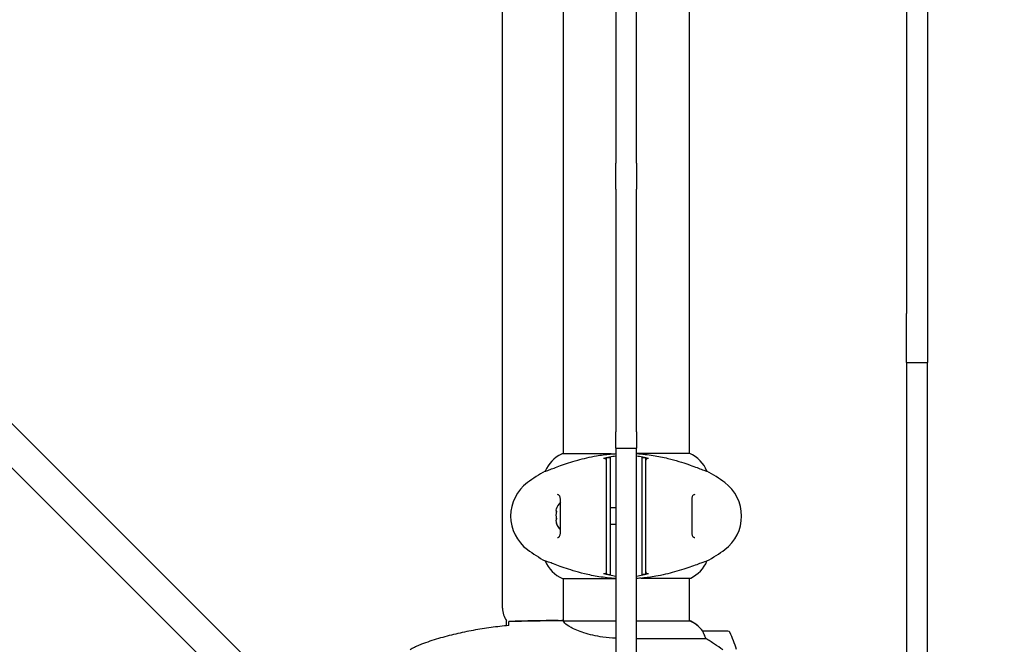
# Model space of a CAD drawing. Units: millimetres. Extents: x 14263 to 27455, y 4419 to 19663.
# Drawn here: x 18647 to 19118, y 12827 to 13125 of the extents above; entities that cross this region are included whole.
import ezdxf

# ---------------------------------------------------------------- set-up
doc = ezdxf.new("R2010")
doc.units = ezdxf.units.MM
doc.header["$LTSCALE"] = 100
doc.layers.add('Widoczne (ISO)', color=7, linetype='Continuous', lineweight=25)
doc.layers.add('Wymiar (ISO)', color=116, linetype='Continuous', lineweight=18)
doc.styles.add('Tekst etykiety (ISO)', font='tahoma.ttf')
doc.dimstyles.new('Domyślne (ISO)', dxfattribs={"dimscale": 100, "dimtxt": 3.5, "dimasz": 2.5, "dimexe": 3.175, "dimexo": 0, "dimgap": 0.762, "dimtad": 1, "dimtoh": 1, "dimdec": 0, "dimrnd": 1e-08, "dimzin": 0, "dimtxsty": 'Tekst etykiety (ISO)', "dimcen": 0.09, "dimdle": 10, "dimclrd": 256, "dimclre": 256, "dimclrt": 256, "dimadec": 0, "dimazin": 0, "dimtfac": 0.714286, "dimtdec": 0, "dimtmove": 0, "dimatfit": 3, "dimfxl": 0, "dimtolj": 1, "dimtzin": 0, "dimlwd": -1, "dimlwe": -1, "dimarcsym": 0})

# ---------------------------------------------------------------- blocks, each defined once
blk = doc.blocks.new('*D4')
at = {"layer": 'Defpoints', "color": 0}
for p in [(17906.99, 18609.53), (14709.99, 9143.74), (18973.2, 9143.74)]:
    blk.add_point(p, dxfattribs=at)
at = {"layer": 'Wymiar (ISO)'}
for p, q in [((17906.99, 18609.53), (14392.49, 18609.53)), ((14709.99, 18359.53), (14709.99, 9393.74)), ((18973.2, 9143.74), (14392.49, 9143.74))]:
    blk.add_line(p, q, dxfattribs=at)
for points in [[(14668.32, 18359.53), (14751.65, 18359.53), (14709.99, 18609.53)], [(14668.32, 9393.74), (14751.65, 9393.74), (14709.99, 9143.74)]]:
    blk.add_solid(points, dxfattribs=at)
at = {"layer": 'Wymiar (ISO)', "insert": (14269.45, 13876.63), "char_height": 350, "attachment_point": 2, "rotation": 90, "style": 'Tekst etykiety (ISO)'}
blk.add_mtext('\\A1;9466', dxfattribs=at)
blk = doc.blocks.new('*D7')
at = {"layer": 'Defpoints', "color": 0}
for p in [(24403.53, 15338.04), (16865.14, 12628.04), (24403.53, 7786.63)]:
    blk.add_point(p, dxfattribs=at)
at = {"layer": 'Wymiar (ISO)'}
for p, q in [((24403.53, 15338.04), (24403.53, 7469.13)), ((16865.14, 12628.04), (16865.14, 7469.13)), ((17115.14, 7786.63), (24153.53, 7786.63))]:
    blk.add_line(p, q, dxfattribs=at)
for points in [[(17115.14, 7828.3), (17115.14, 7744.97), (16865.14, 7786.63)], [(24153.53, 7828.3), (24153.53, 7744.97), (24403.53, 7786.63)]]:
    blk.add_solid(points, dxfattribs=at)
at = {"layer": 'Wymiar (ISO)', "insert": (20634.33, 8228.82), "char_height": 350, "attachment_point": 2, "style": 'Tekst etykiety (ISO)'}
blk.add_mtext('\\A1;7538', dxfattribs=at)

msp = doc.modelspace()

# ---------------------------------------------------------------- linework, layer by layer
at = {"layer": 'Widoczne (ISO)'}
for p, q in [((18877.99, 12844.04), (18877.99, 13412.04)), ((18906.99, 13338.13), (18906.99, 12917.76)), ((18967.29, 13338.32), (18967.29, 12917.95)), ((19071.14, 13271.22), (19071.14, 12984.85)), ((19081.14, 13271.22), (19081.14, 12984.85)), ((18932.14, 13188.55), (18932.14, 13067.52)), ((18942.14, 13067.52), (18942.14, 13188.55)), ((18890.62, 12685.16), (18463.1, 13112.68)), ((18452.49, 13102.07), (18880.02, 12674.55)), ((18932.14, 13067.52), (18932.14, 13056.86)), ((18942.14, 13056.86), (18942.14, 13067.52)), ((18932.14, 13055.25), (18932.14, 13056.86)), ((18932.14, 13044.37), (18932.14, 13055.25)), ((18942.14, 13056.86), (18942.14, 13055.25)), ((18942.14, 13055.25), (18942.14, 13044.37)), ((18932.14, 13044.37), (18932.14, 12928.31)), ((18942.14, 12928.31), (18942.14, 13044.37)), ((19071.14, 12961.47), (19071.14, 12984.85)), ((19081.14, 12984.85), (19081.14, 12961.47)), ((19071.14, 12961.47), (19071.14, 12955.03)), ((19071.14, 12961.47), (19081.14, 12961.47)), ((19081.14, 12955.03), (19081.14, 12961.47)), ((19071.14, 12955.03), (19071.14, 12709.34)), ((19081.14, 12709.34), (19081.14, 12955.03)), ((18932.14, 12920.49), (18932.14, 12928.31)), ((18942.14, 12928.31), (18942.14, 12920.49)), ((18930.01, 12917.76), (18906.44, 12917.76)), ((18932.14, 12920.49), (18932.14, 12918.01)), ((18932.14, 12920.49), (18942.14, 12920.49)), ((18932.14, 12918.01), (18932.14, 12802.82)), ((18942.14, 12918.01), (18942.14, 12920.49)), ((18942.14, 12802.82), (18942.14, 12918.01)), ((18967.55, 12917.95), (18942.14, 12917.95)), ((18898.48, 12909.52), (18898.52, 12909.52)), ((18975.8, 12909.52), (18975.76, 12909.52)), ((18932.14, 12892.04), (18929.64, 12892.04)), ((18932.14, 12884.04), (18929.64, 12884.04)), ((18898.48, 12866.55), (18898.52, 12866.55)), ((18975.8, 12866.55), (18975.76, 12866.55)), ((18906.73, 12858.13), (18932.14, 12858.13)), ((18906.99, 12858.13), (18906.99, 12837.89)), ((18944.26, 12858.32), (18967.84, 12858.32)), ((18967.29, 12858.32), (18967.29, 12837.76)), ((18879.99, 12835.62), (18879.99, 12838.04)), ((18904.69, 12838.04), (18906.44, 12838.04)), ((18932.14, 12837.76), (18907.28, 12837.76)), ((18967.84, 12837.76), (18942.14, 12837.76)), ((18967.55, 12837.95), (18967.29, 12837.95)), ((18985.79, 12833.04), (18973.79, 12833.04)), ((18942.14, 12829.52), (18975.19, 12829.52))]:
    msp.add_line(p, q, dxfattribs=at)
for centre, radius, start, end in [((18913.23, 12903.33), 16, 115.9828, 157.2158), ((18906.44, 12917.26), 0.5, 90, 115.9828), ((18961.05, 12903.33), 16, 22.7842, 66.0245), ((18931.94, 12848.04), 70, 118.5557, 126.8699), ((18942.34, 12848.04), 70, 53.1301, 61.4443), ((18901.94, 12888.04), 20, 126.8699, 233.1301), ((18972.34, 12888.04), 20, 306.8699, 53.1301), ((18912.8, 12888.04), 9.67, 136.5882, 160.524), ((18912.8, 12888.04), 9.67, 199.476, 223.4118), ((18931.94, 12928.04), 70, 233.1301, 241.4443), ((18942.34, 12928.04), 70, 298.5557, 306.8699), ((18913.23, 12872.75), 16, 202.7842, 246.0245), ((18961.05, 12872.75), 16, 295.9828, 337.2158), ((18967.84, 12858.82), 0.5, 270, 295.9828), ((18887.99, 12844.04), 10, 180, 216.8699), ((18967.84, 12837.54), 0.5, 125.3151, 153.6624), ((18961.05, 12823.33), 16, 37.3693, 66.0245), ((18967.84, 12837.26), 0.5, 64.0172, 90), ((18961.05, 12823.33), 16, 37.3693, 64.0172), ((18973.79, 12832.04), 1, 90, 91.4176), ((18985.79, 12832.04), 1, 25.8148, 90), ((18936.17, 12808.04), 56.11, 16.7801, 25.8148)]:
    msp.add_arc(centre, radius, start, end, dxfattribs=at)
for centre, ratio, start_param, end_param in [((18912.8, 12890.83), 0.365492, 6.154643, 6.472804), ((18912.8, 12888.48), 0.988855, 6.093567, 6.472804), ((18912.8, 12890.38), 0.623363, 6.234013, 6.411728), ((18912.8, 12887.59), 0.988855, 6.234013, 6.411728), ((18912.8, 12885.69), 0.623363, 6.093567, 6.472804), ((18912.8, 12885.25), 0.365492, 6.234013, 6.472804)]:
    msp.add_ellipse(centre, major_axis=(-9.19, 0), ratio=ratio, start_param=start_param, end_param=end_param, dxfattribs=at)
for points, knots in [([(18898.52, 12909.52), (18898.67, 12909.52), (18899.3, 12909.74), (18901.65, 12910.63), (18903.47, 12911.34), (18908.13, 12913), (18910.87, 12913.92), (18916.81, 12915.57), (18919.81, 12916.28), (18925.14, 12917.21), (18927.29, 12917.51), (18929.47, 12917.71)], [0.155968, 0.155968, 0.155968, 0.155968, 1.115261, 1.115261, 2.198537, 2.198537, 3.266815, 3.266815, 4.24236, 4.24236, 4.896886, 4.896886, 4.896886, 4.896886]), ([(18927.64, 12915.99), (18928.66, 12916.23), (18929.7, 12916.44), (18931.2, 12916.72), (18931.67, 12916.81), (18932.14, 12916.89)], [9.0036319, 9.0036319, 9.0036319, 9.0036319, 9.2941564, 9.2941564, 9.4244301, 9.4244301, 9.4244301, 9.4244301]), ([(18930, 12917.76), (18930, 12917.76), (18930, 12917.76), (18930, 12917.76), (18930, 12917.76), (18929.99, 12917.76), (18929.98, 12917.76), (18929.94, 12917.75), (18929.88, 12917.75), (18929.71, 12917.73), (18929.58, 12917.72), (18929.47, 12917.71), (18929.47, 12917.71), (18929.47, 12917.71)], [-0.6769435, -0.6769435, -0.6769435, -0.6769435, -0.6754271, -0.6754271, -0.6691157, -0.6691157, -0.6591481, -0.6591481, -0.6186601, -0.6186601, -0.5430404, -0.5430404, -0.5428072, -0.5428072, -0.5428072, -0.5428072]), ([(18930.01, 12917.76), (18930.44, 12917.8), (18930.88, 12917.83), (18931.59, 12917.88), (18931.86, 12917.89), (18932.14, 12917.91)], [8.9941465, 8.9941465, 8.9941465, 8.9941465, 9.1268958, 9.1268958, 9.2085618, 9.2085618, 9.2085618, 9.2085618]), ([(18942.14, 12917.91), (18944.86, 12917.75), (18947.53, 12917.45), (18952.5, 12916.65), (18954.81, 12916.17), (18960.95, 12914.68), (18964.13, 12913.67), (18969.37, 12911.88), (18971.51, 12911.06), (18973.95, 12910.13), (18974.63, 12909.87), (18975.45, 12909.59), (18975.68, 12909.52), (18975.76, 12909.52)], [0.504238, 0.504238, 0.504238, 0.504238, 1.335665, 1.335665, 2.108644, 2.108644, 3.44936, 3.44936, 4.840595, 4.840595, 5.656639, 5.656639, 6.296646, 6.296646, 6.296646, 6.296646]), ([(18942.14, 12916.89), (18942.6, 12916.81), (18943.07, 12916.72), (18944.57, 12916.44), (18945.61, 12916.23), (18946.64, 12915.99)], [35.2481222, 35.2481222, 35.2481222, 35.2481222, 35.3783959, 35.3783959, 35.6691337, 35.6691337, 35.6691337, 35.6691337]), ([(18926.4, 12915.7), (18926.5, 12915.72), (18926.61, 12915.73), (18926.82, 12915.72), (18926.93, 12915.69), (18927.15, 12915.6), (18927.25, 12915.52), (18927.44, 12915.34), (18927.51, 12915.23), (18927.61, 12914.98), (18927.64, 12914.85), (18927.64, 12914.72)], [-0.1818659, -0.1818659, -0.1818659, -0.1818659, -0.1498572, -0.1498572, -0.117853, -0.117853, -0.078763, -0.078763, -0.0394523, -0.0394523, 0, 0, 0, 0]), ([(18929.64, 12916.05), (18929.47, 12916.02), (18929.3, 12915.99), (18928.64, 12915.88), (18928.14, 12915.79), (18927.64, 12915.7)], [0.1024049, 0.1024049, 0.1024049, 0.1024049, 0.1531841, 0.1531841, 0.3055229, 0.3055229, 0.3055229, 0.3055229]), ([(18927.64, 12915.7), (18927.64, 12915.64), (18927.64, 12915.58), (18927.64, 12914.03), (18927.64, 12911.44), (18927.64, 12906.6)], [-4.248844, -4.248844, -4.248844, -4.248844, -4.082736, -4.082736, 0, 0, 0, 0]), ([(18929.64, 12906.93), (18929.64, 12909.48), (18929.64, 12911.41), (18929.64, 12914.31), (18929.64, 12915.33), (18929.64, 12916.05)], [0.000151, 0.000151, 0.000151, 0.000151, 2.167015, 2.167015, 4.288732, 4.288732, 4.288732, 4.288732]), ([(18946.64, 12915.7), (18946.14, 12915.79), (18945.64, 12915.88), (18944.97, 12915.99), (18944.8, 12916.02), (18944.64, 12916.05)], [0.0013915, 0.0013915, 0.0013915, 0.0013915, 0.1537298, 0.1537298, 0.2045095, 0.2045095, 0.2045095, 0.2045095]), ([(18944.64, 12916.05), (18944.64, 12915.33), (18944.64, 12914.31), (18944.64, 12911.41), (18944.64, 12909.48), (18944.64, 12906.93)], [0.03904, 0.03904, 0.03904, 0.03904, 2.160856, 2.160856, 4.32787, 4.32787, 4.32787, 4.32787]), ([(18946.64, 12914.72), (18946.64, 12914.83), (18946.65, 12914.94), (18946.72, 12915.15), (18946.77, 12915.24), (18946.92, 12915.43), (18947.01, 12915.52), (18947.24, 12915.65), (18947.36, 12915.7), (18947.62, 12915.74), (18947.75, 12915.73), (18947.87, 12915.7)], [-0.1818329, -0.1818329, -0.1818329, -0.1818329, -0.1492948, -0.1492948, -0.1167981, -0.1167981, -0.0777862, -0.0777862, -0.0389076, -0.0389076, 0, 0, 0, 0]), ([(18946.64, 12906.6), (18946.64, 12909.5), (18946.64, 12911.58), (18946.64, 12914.14), (18946.64, 12914.92), (18946.64, 12915.58), (18946.64, 12915.64), (18946.64, 12915.7)], [-9.772808, -9.772808, -9.772808, -9.772808, -7.329606, -7.329606, -5.690096, -5.690096, -5.523964, -5.523964, -5.523964, -5.523964]), ([(18929.64, 12904.34), (18929.64, 12904.84), (18929.64, 12905.31), (18929.64, 12906.17), (18929.64, 12906.58), (18929.64, 12906.93)], [0.0059124, 0.0059124, 0.0059124, 0.0059124, 0.3050797, 0.3050797, 0.6119118, 0.6119118, 0.6119118, 0.6119118]), ([(18944.64, 12906.93), (18944.64, 12906.58), (18944.64, 12906.17), (18944.64, 12905.31), (18944.64, 12904.84), (18944.64, 12904.34)], [0.0001517, 0.0001517, 0.0001517, 0.0001517, 0.3070421, 0.3070421, 0.6062661, 0.6062661, 0.6062661, 0.6062661]), ([(18927.64, 12906.6), (18927.64, 12906.25), (18927.64, 12905.86), (18927.64, 12905), (18927.64, 12904.53), (18927.64, 12904.04)], [-0.5855384, -0.5855384, -0.5855384, -0.5855384, -0.2927692, -0.2927692, 0, 0, 0, 0]), ([(18927.64, 12904.04), (18927.64, 12903.14), (18927.64, 12902.03), (18927.64, 12899.25), (18927.64, 12897.5), (18927.64, 12893.56), (18927.64, 12891.28), (18927.64, 12886.67), (18927.64, 12884.24), (18927.64, 12879.99), (18927.64, 12878.06), (18927.64, 12874.67), (18927.64, 12873.17), (18927.64, 12872.04)], [-3.680704, -3.680704, -3.680704, -3.680704, -3.169004, -3.169004, -2.577736, -2.577736, -1.932042, -1.932042, -1.260855, -1.260855, -0.646909, -0.646909, 0, 0, 0, 0]), ([(18929.64, 12871.73), (18929.64, 12872.98), (18929.64, 12874.59), (18929.64, 12878.49), (18929.64, 12880.71), (18929.64, 12885.43), (18929.64, 12887.85), (18929.64, 12892.61), (18929.64, 12894.91), (18929.64, 12898.59), (18929.64, 12900.04), (18929.64, 12902.49), (18929.64, 12903.5), (18929.64, 12904.34)], [0.03914, 0.03914, 0.03914, 0.03914, 0.785446, 0.785446, 1.53395, 1.53395, 2.25925, 2.25925, 2.981422, 2.981422, 3.528263, 3.528263, 4.033004, 4.033004, 4.033004, 4.033004]), ([(18944.64, 12904.34), (18944.64, 12903.1), (18944.64, 12901.49), (18944.64, 12897.59), (18944.64, 12895.36), (18944.64, 12890.65), (18944.64, 12888.23), (18944.64, 12883.46), (18944.64, 12881.16), (18944.64, 12877.48), (18944.64, 12876.03), (18944.64, 12873.58), (18944.64, 12872.57), (18944.64, 12871.73)], [0.03914, 0.03914, 0.03914, 0.03914, 0.785446, 0.785446, 1.53395, 1.53395, 2.25925, 2.25925, 2.981422, 2.981422, 3.528263, 3.528263, 4.033004, 4.033004, 4.033004, 4.033004]), ([(18946.64, 12904.04), (18946.64, 12904.53), (18946.64, 12905), (18946.64, 12905.86), (18946.64, 12906.25), (18946.64, 12906.6)], [-0.5855384, -0.5855384, -0.5855384, -0.5855384, -0.2927692, -0.2927692, 0, 0, 0, 0]), ([(18946.64, 12872.04), (18946.64, 12872.93), (18946.64, 12874.05), (18946.64, 12876.83), (18946.64, 12878.58), (18946.64, 12882.52), (18946.64, 12884.8), (18946.64, 12889.41), (18946.64, 12891.83), (18946.64, 12896.08), (18946.64, 12898.01), (18946.64, 12901.41), (18946.64, 12902.9), (18946.64, 12904.04)], [-3.680704, -3.680704, -3.680704, -3.680704, -3.169004, -3.169004, -2.577736, -2.577736, -1.932042, -1.932042, -1.260855, -1.260855, -0.646909, -0.646909, 0, 0, 0, 0]), ([(18904.3, 12877.79), (18904.5, 12877.79), (18904.67, 12877.82), (18904.98, 12877.94), (18905.11, 12878.04), (18905.33, 12878.33), (18905.41, 12878.49), (18905.55, 12878.89), (18905.6, 12879.1), (18905.68, 12879.59), (18905.71, 12879.87), (18905.76, 12880.5), (18905.77, 12880.86), (18905.79, 12881.65), (18905.78, 12882.08), (18905.77, 12883.01), (18905.76, 12883.51), (18905.74, 12884.55), (18905.73, 12885.1), (18905.71, 12886.22), (18905.71, 12886.79), (18905.7, 12887.93), (18905.7, 12888.51), (18905.71, 12889.66), (18905.72, 12890.23), (18905.74, 12891.34), (18905.75, 12891.88), (18905.77, 12892.92), (18905.78, 12893.42), (18905.78, 12894.35), (18905.78, 12894.78), (18905.76, 12895.57), (18905.74, 12895.92), (18905.68, 12896.54), (18905.63, 12896.8), (18905.53, 12897.25), (18905.47, 12897.43), (18905.33, 12897.74), (18905.25, 12897.86), (18905.06, 12898.07), (18904.95, 12898.15), (18904.67, 12898.26), (18904.51, 12898.29), (18904.3, 12898.29)], [-3.31875, -3.31875, -3.31875, -3.31875, -3.151981, -3.151981, -2.948701, -2.948701, -2.789465, -2.789465, -2.659795, -2.659795, -2.526472, -2.526472, -2.382711, -2.382711, -2.230174, -2.230174, -2.071143, -2.071143, -1.90807, -1.90807, -1.744779, -1.744779, -1.580097, -1.580097, -1.416431, -1.416431, -1.252912, -1.252912, -1.090636, -1.090636, -0.933327, -0.933327, -0.78264, -0.78264, -0.643375, -0.643375, -0.512662, -0.512662, -0.379123, -0.379123, -0.210279, -0.210279, -0.041435, -0.041435, -0.041435, -0.041435]), ([(18969.97, 12898.29), (18969.77, 12898.29), (18969.6, 12898.26), (18969.3, 12898.14), (18969.16, 12898.04), (18968.95, 12897.75), (18968.86, 12897.58), (18968.72, 12897.18), (18968.67, 12896.97), (18968.59, 12896.48), (18968.56, 12896.2), (18968.51, 12895.57), (18968.5, 12895.22), (18968.49, 12894.43), (18968.49, 12893.99), (18968.5, 12893.06), (18968.51, 12892.57), (18968.53, 12891.52), (18968.54, 12890.98), (18968.56, 12889.86), (18968.57, 12889.29), (18968.57, 12888.14), (18968.57, 12887.56), (18968.56, 12886.41), (18968.56, 12885.85), (18968.54, 12884.74), (18968.52, 12884.2), (18968.5, 12883.16), (18968.49, 12882.66), (18968.49, 12881.73), (18968.49, 12881.29), (18968.51, 12880.51), (18968.53, 12880.16), (18968.6, 12879.54), (18968.64, 12879.27), (18968.74, 12878.83), (18968.8, 12878.64), (18968.94, 12878.34), (18969.02, 12878.22), (18969.21, 12878.01), (18969.32, 12877.93), (18969.6, 12877.82), (18969.77, 12877.79), (18969.97, 12877.79)], [-3.31875, -3.31875, -3.31875, -3.31875, -3.151981, -3.151981, -2.948701, -2.948701, -2.789465, -2.789465, -2.659795, -2.659795, -2.526472, -2.526472, -2.382711, -2.382711, -2.230174, -2.230174, -2.071143, -2.071143, -1.90807, -1.90807, -1.744779, -1.744779, -1.580097, -1.580097, -1.416431, -1.416431, -1.252912, -1.252912, -1.090636, -1.090636, -0.933327, -0.933327, -0.78264, -0.78264, -0.643375, -0.643375, -0.512662, -0.512662, -0.379123, -0.379123, -0.210279, -0.210279, -0.041435, -0.041435, -0.041435, -0.041435]), ([(18927.64, 12872.04), (18927.64, 12871.54), (18927.64, 12871.08), (18927.64, 12870.22), (18927.64, 12869.82), (18927.64, 12869.47)], [-0.5855384, -0.5855384, -0.5855384, -0.5855384, -0.2927692, -0.2927692, 0, 0, 0, 0]), ([(18927.64, 12869.47), (18927.64, 12866.58), (18927.64, 12864.49), (18927.64, 12861.93), (18927.64, 12861.15), (18927.64, 12860.49), (18927.64, 12860.43), (18927.64, 12860.38)], [-9.772808, -9.772808, -9.772808, -9.772808, -7.329606, -7.329606, -5.690096, -5.690096, -5.523964, -5.523964, -5.523964, -5.523964]), ([(18929.64, 12869.14), (18929.64, 12869.5), (18929.64, 12869.9), (18929.64, 12870.77), (18929.64, 12871.24), (18929.64, 12871.73)], [0.0001517, 0.0001517, 0.0001517, 0.0001517, 0.3070421, 0.3070421, 0.6062661, 0.6062661, 0.6062661, 0.6062661]), ([(18929.64, 12860.02), (18929.64, 12860.75), (18929.64, 12861.76), (18929.64, 12864.67), (18929.64, 12866.6), (18929.64, 12869.14)], [0.03904, 0.03904, 0.03904, 0.03904, 2.160856, 2.160856, 4.32787, 4.32787, 4.32787, 4.32787]), ([(18944.64, 12871.73), (18944.64, 12871.24), (18944.64, 12870.77), (18944.64, 12869.9), (18944.64, 12869.5), (18944.64, 12869.14)], [0.0059124, 0.0059124, 0.0059124, 0.0059124, 0.3050797, 0.3050797, 0.6119118, 0.6119118, 0.6119118, 0.6119118]), ([(18944.64, 12869.14), (18944.64, 12866.6), (18944.64, 12864.67), (18944.64, 12861.76), (18944.64, 12860.75), (18944.64, 12860.02)], [0.000151, 0.000151, 0.000151, 0.000151, 2.167015, 2.167015, 4.288732, 4.288732, 4.288732, 4.288732]), ([(18946.64, 12869.47), (18946.64, 12869.82), (18946.64, 12870.22), (18946.64, 12871.08), (18946.64, 12871.54), (18946.64, 12872.04)], [-0.5855384, -0.5855384, -0.5855384, -0.5855384, -0.2927692, -0.2927692, 0, 0, 0, 0]), ([(18946.64, 12860.38), (18946.64, 12860.43), (18946.64, 12860.49), (18946.64, 12862.05), (18946.64, 12864.63), (18946.64, 12869.47)], [-4.248844, -4.248844, -4.248844, -4.248844, -4.082736, -4.082736, 0, 0, 0, 0]), ([(18932.14, 12858.17), (18929.42, 12858.32), (18926.75, 12858.63), (18921.77, 12859.43), (18919.46, 12859.9), (18913.32, 12861.4), (18910.14, 12862.41), (18904.9, 12864.2), (18902.77, 12865.02), (18900.32, 12865.95), (18899.64, 12866.2), (18898.82, 12866.49), (18898.6, 12866.55), (18898.52, 12866.55)], [0.504238, 0.504238, 0.504238, 0.504238, 1.335665, 1.335665, 2.108644, 2.108644, 3.44936, 3.44936, 4.840595, 4.840595, 5.656639, 5.656639, 6.296646, 6.296646, 6.296646, 6.296646]), ([(18975.76, 12866.55), (18975.61, 12866.55), (18974.97, 12866.33), (18972.62, 12865.44), (18970.8, 12864.73), (18966.14, 12863.07), (18963.4, 12862.16), (18957.46, 12860.5), (18954.46, 12859.8), (18949.13, 12858.86), (18946.98, 12858.57), (18944.8, 12858.37)], [0.155968, 0.155968, 0.155968, 0.155968, 1.115261, 1.115261, 2.198537, 2.198537, 3.266815, 3.266815, 4.24236, 4.24236, 4.896886, 4.896886, 4.896886, 4.896886]), ([(18927.64, 12861.35), (18927.64, 12861.24), (18927.62, 12861.14), (18927.55, 12860.93), (18927.5, 12860.83), (18927.36, 12860.64), (18927.26, 12860.56), (18927.04, 12860.42), (18926.91, 12860.38), (18926.66, 12860.34), (18926.53, 12860.35), (18926.4, 12860.38)], [-0.1818329, -0.1818329, -0.1818329, -0.1818329, -0.1492948, -0.1492948, -0.1167981, -0.1167981, -0.0777862, -0.0777862, -0.0389076, -0.0389076, 0, 0, 0, 0]), ([(18927.64, 12860.38), (18928.14, 12860.29), (18928.64, 12860.2), (18929.3, 12860.08), (18929.47, 12860.05), (18929.64, 12860.02)], [0.0013915, 0.0013915, 0.0013915, 0.0013915, 0.1537298, 0.1537298, 0.2045095, 0.2045095, 0.2045095, 0.2045095]), ([(18932.14, 12859.19), (18931.67, 12859.27), (18931.2, 12859.35), (18929.7, 12859.63), (18928.66, 12859.85), (18927.64, 12860.08)], [35.2481222, 35.2481222, 35.2481222, 35.2481222, 35.3783959, 35.3783959, 35.6691337, 35.6691337, 35.6691337, 35.6691337]), ([(18946.63, 12860.08), (18945.61, 12859.85), (18944.57, 12859.63), (18943.07, 12859.35), (18942.6, 12859.27), (18942.14, 12859.19)], [9.0036319, 9.0036319, 9.0036319, 9.0036319, 9.2941564, 9.2941564, 9.4244301, 9.4244301, 9.4244301, 9.4244301]), ([(18944.64, 12860.02), (18944.8, 12860.05), (18944.97, 12860.08), (18945.64, 12860.2), (18946.14, 12860.29), (18946.64, 12860.38)], [0.1024049, 0.1024049, 0.1024049, 0.1024049, 0.1531841, 0.1531841, 0.3055229, 0.3055229, 0.3055229, 0.3055229]), ([(18947.87, 12860.38), (18947.77, 12860.35), (18947.66, 12860.34), (18947.45, 12860.36), (18947.35, 12860.39), (18947.13, 12860.48), (18947.02, 12860.55), (18946.83, 12860.74), (18946.76, 12860.85), (18946.66, 12861.09), (18946.64, 12861.22), (18946.64, 12861.35)], [-0.1818659, -0.1818659, -0.1818659, -0.1818659, -0.1498572, -0.1498572, -0.117853, -0.117853, -0.078763, -0.078763, -0.0394523, -0.0394523, 0, 0, 0, 0]), ([(18944.27, 12858.32), (18943.83, 12858.28), (18943.39, 12858.25), (18942.68, 12858.2), (18942.41, 12858.18), (18942.14, 12858.17)], [8.9941465, 8.9941465, 8.9941465, 8.9941465, 9.1268958, 9.1268958, 9.2085618, 9.2085618, 9.2085618, 9.2085618]), ([(18944.27, 12858.32), (18944.27, 12858.32), (18944.27, 12858.32), (18944.27, 12858.32), (18944.27, 12858.32), (18944.29, 12858.32), (18944.29, 12858.32), (18944.34, 12858.32), (18944.39, 12858.33), (18944.56, 12858.34), (18944.69, 12858.36), (18944.8, 12858.37), (18944.8, 12858.37), (18944.8, 12858.37)], [-0.6769435, -0.6769435, -0.6769435, -0.6769435, -0.6754271, -0.6754271, -0.6691157, -0.6691157, -0.6591481, -0.6591481, -0.6186601, -0.6186601, -0.5430404, -0.5430404, -0.5428072, -0.5428072, -0.5428072, -0.5428072]), ([(18881.05, 12835.99), (18881.06, 12836.23), (18881.07, 12836.44), (18881.1, 12837.04), (18881.12, 12837.35), (18881.14, 12837.57)], [9.0036319, 9.0036319, 9.0036319, 9.0036319, 9.2941564, 9.2941564, 9.8897117, 9.8897117, 9.8897117, 9.8897117]), ([(18906.99, 12837.96), (18906.74, 12838.01), (18906.56, 12838.04), (18906.44, 12838.04), (18906.44, 12838.04), (18906.44, 12838.04)], [2.936644, 2.936644, 2.936644, 2.936644, 3.1347187, 3.1347187, 3.136385, 3.136385, 3.136385, 3.136385]), ([(18907.35, 12837.76), (18907.28, 12837.79), (18907.21, 12837.81), (18907.07, 12837.86), (18906.99, 12837.89), (18906.86, 12837.93), (18906.8, 12837.95), (18906.71, 12837.98), (18906.67, 12838), (18906.61, 12838.01), (18906.6, 12838.02), (18906.55, 12838.03), (18906.54, 12838.04), (18906.44, 12838.04)], [9.0270792, 9.0270792, 9.0270792, 9.0270792, 9.1268237, 9.1268237, 9.259591, 9.259591, 9.3923584, 9.3923584, 9.5251257, 9.5251257, 9.5915094, 9.5915094, 9.6578931, 9.6578931, 9.6578931, 9.6578931]), ([(18907.26, 12837.76), (18907.25, 12837.76), (18907.25, 12837.76), (18907.25, 12837.76), (18907.24, 12837.76), (18907.23, 12837.76), (18907.22, 12837.76), (18907.2, 12837.75), (18907.19, 12837.75), (18907.17, 12837.73), (18907.18, 12837.72), (18907.18, 12837.71), (18907.18, 12837.71), (18907.18, 12837.71)], [-0.6769435, -0.6769435, -0.6769435, -0.6769435, -0.6754271, -0.6754271, -0.6691157, -0.6691157, -0.6591481, -0.6591481, -0.6186601, -0.6186601, -0.5430404, -0.5430404, -0.5428072, -0.5428072, -0.5428072, -0.5428072]), ([(18932.14, 12829.6), (18930.05, 12829.69), (18928, 12829.88), (18922.67, 12830.63), (18919.61, 12831.34), (18914.41, 12833), (18912.34, 12833.92), (18909.38, 12835.57), (18908.46, 12836.28), (18907.52, 12837.21), (18907.31, 12837.51), (18907.18, 12837.71)], [0.479218, 0.479218, 0.479218, 0.479218, 1.115261, 1.115261, 2.198537, 2.198537, 3.266815, 3.266815, 4.24236, 4.24236, 4.896886, 4.896886, 4.896886, 4.896886]), ([(18881.04, 12835.73), (18878.22, 12835.44), (18875.39, 12835.1), (18869.73, 12834.32), (18866.91, 12833.88), (18861.28, 12832.85), (18858.47, 12832.28), (18852.9, 12830.97), (18850.14, 12830.24), (18844.66, 12828.61), (18841.95, 12827.7), (18839.27, 12826.7)], [5.523572, 5.523572, 5.523572, 5.523572, 6.373336, 6.373336, 7.223204, 7.223204, 8.073072, 8.073072, 8.92294, 8.92294, 9.772808, 9.772808, 9.772808, 9.772808]), ([(18973.98, 12832.47), (18973.93, 12832.58), (18973.86, 12832.72), (18973.75, 12832.97), (18973.75, 12833.01), (18973.75, 12833.03), (18973.76, 12833.04), (18973.76, 12833.04), (18973.76, 12833.04), (18973.76, 12833.04)], [0, 0, 0, 0, 0.0649331, 0.0649331, 0.1383366, 0.1383366, 0.1704192, 0.1704192, 0.1962839, 0.1962839, 0.1962839, 0.1962839]), ([(18975.19, 12829.52), (18975.04, 12830.03), (18974.87, 12830.51), (18974.45, 12831.54), (18974.2, 12832.06), (18973.98, 12832.47)], [0.0001663, 0.0001663, 0.0001663, 0.0001663, 0.190884, 0.190884, 0.4484016, 0.4484016, 0.4484016, 0.4484016]), ([(18983.37, 12824.04), (18982.07, 12824.96), (18980.73, 12825.89), (18978.71, 12827.25), (18978, 12827.71), (18976.56, 12828.65), (18975.84, 12829.11), (18975.19, 12829.52)], [0, 0, 0, 0, 0.481827, 0.481827, 0.74882, 0.74882, 1.050013, 1.050013, 1.050013, 1.050013]), ([(18839.27, 12826.7), (18838.89, 12826.56), (18838.52, 12826.41), (18837.77, 12826.1), (18837.4, 12825.94), (18836.67, 12825.6), (18836.31, 12825.42), (18835.59, 12825.06), (18835.24, 12824.88), (18834.53, 12824.5), (18834.19, 12824.3), (18833.84, 12824.1)], [0, 0, 0, 0, 0.1171077, 0.1171077, 0.2342154, 0.2342154, 0.351323, 0.351323, 0.4684307, 0.4684307, 0.5855384, 0.5855384, 0.5855384, 0.5855384])]:
    msp.add_open_spline(points, degree=3, knots=knots, dxfattribs=at)
for points in [[(18930, 12917.76), (18930.01, 12917.76), (18930.01, 12917.76), (18930.01, 12917.76)], [(18926.4, 12915.7), (18926.81, 12915.8), (18927.22, 12915.9), (18927.64, 12915.99)], [(18946.64, 12915.99), (18947.05, 12915.9), (18947.46, 12915.8), (18947.87, 12915.7)], [(18927.64, 12860.08), (18927.22, 12860.18), (18926.81, 12860.28), (18926.4, 12860.38)], [(18947.87, 12860.38), (18947.46, 12860.28), (18947.05, 12860.18), (18946.63, 12860.08)], [(18944.27, 12858.32), (18944.27, 12858.32), (18944.27, 12858.32), (18944.27, 12858.32)], [(18904.69, 12838.04), (18897.2, 12838.04), (18889.23, 12837.96), (18881.14, 12837.57)], [(18881.14, 12837.57), (18889.23, 12837.96), (18897.2, 12838.04), (18904.69, 12838.04)], [(18907.26, 12837.76), (18907.26, 12837.76), (18907.27, 12837.76), (18907.28, 12837.76)], [(18881.04, 12835.7), (18881.05, 12835.8), (18881.05, 12835.9), (18881.05, 12835.99)]]:
    msp.add_open_spline(points, degree=3, dxfattribs=at)

# ---------------------------------------------------------------- dimensions: what is measured, and where the dimension line sits
at = {"layer": 'Wymiar (ISO)'}
for base, p1, p2, angle, picture, middle in [((14709.99, 9143.74), (17906.99, 18609.53), (18973.2, 9143.74), 90, '*D4', (14709.99, 13876.63)), ((24403.53, 7786.63), (16865.14, 12628.04), (24403.53, 15338.04), 180, '*D7', (20634.33, 7786.63))]:
    dim = msp.add_linear_dim(base=base, p1=p1, p2=p2, angle=angle, dimstyle='Domyślne (ISO)', override={"dimtoh": 0, "dimdec": 0, "dimtp": 0, "dimtm": 0, "dimtdec": 0, "dimtofl": 0, "dimatfit": 1}, dxfattribs=at)
    dim.commit()
    dim.dimension.update_dxf_attribs({"geometry": picture, "text_midpoint": middle, "dimtype": 160})

doc.saveas('drawing.dxf')
